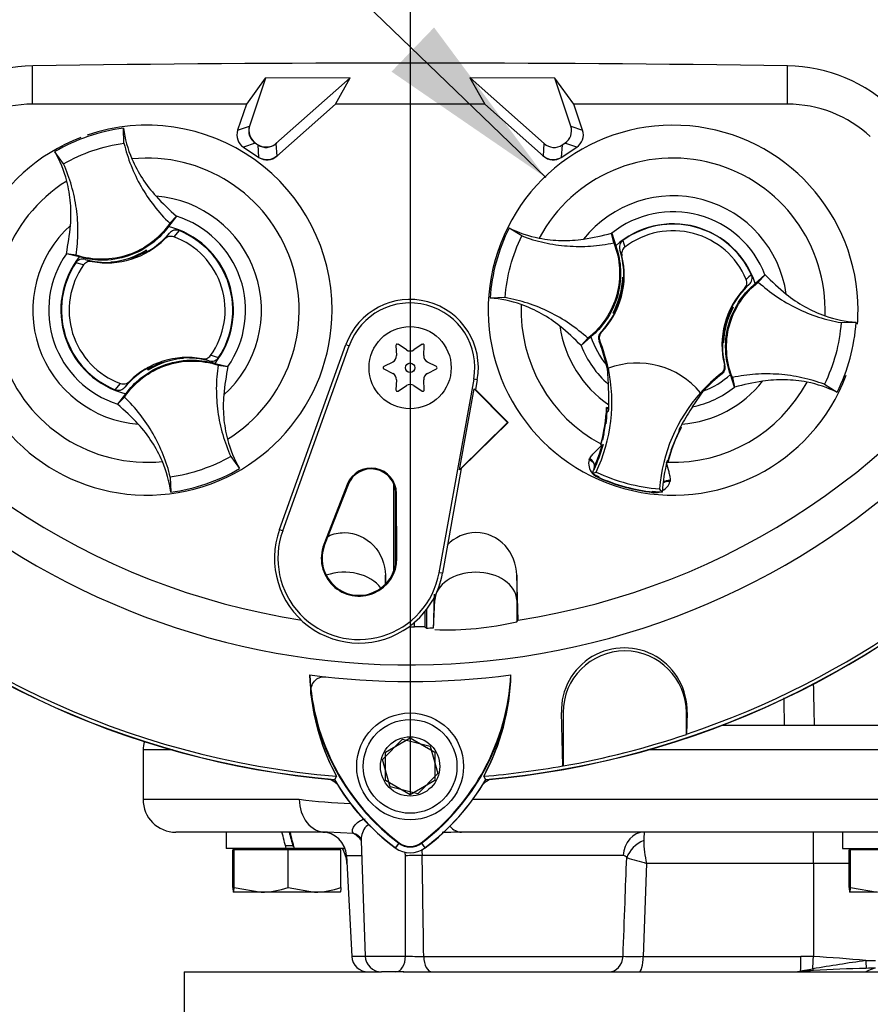
# Paper-space layout 'Sheet1' of a CAD drawing. Units: millimetres. Extents: x 0 to 594, y 0 to 420.
# Drawn here: x 356 to 377, y 171 to 195 of the extents above; entities that cross this region are included whole.
import ezdxf
from ezdxf.lldxf.tags import DXFTag

# ---------------------------------------------------------------- set-up
doc = ezdxf.new("R2010")
doc.units = ezdxf.units.MM
for name, color, linetype in [('Default', 7, 'Continuous'), ('DV3_Default', 7, 'Continuous'), ('GB-IB8-INFLG_F14', 7, 'Continuous'), ('II0-20SHORT-STD', 7, 'Continuous'), ('II2-01-STD', 7, 'Continuous'), ('II2-02B3B4_F14-S', 7, 'Continuous'), ('PART4', 7, 'Continuous'), ('TSH-1', 7, 'Continuous')]:
    doc.layers.add(name, color=color, linetype=linetype)
tags = doc.linetypes.add('CENTER2', pattern=[28.575, 19.05, -3.175, 3.175, -3.175]).pattern_tags.tags
tags[10:11] = [DXFTag(74, 4), DXFTag(75, 0), DXFTag(340, '0'), DXFTag(46, 0.0), DXFTag(50, 0.0), DXFTag(44, 0.0), DXFTag(45, 0.0)]
tags[8:9] = [DXFTag(74, 4), DXFTag(75, 0), DXFTag(340, '0'), DXFTag(46, 0.0), DXFTag(50, 0.0), DXFTag(44, 0.0), DXFTag(45, 0.0)]
tags[6:7] = [DXFTag(74, 4), DXFTag(75, 0), DXFTag(340, '0'), DXFTag(46, 0.0), DXFTag(50, 0.0), DXFTag(44, 0.0), DXFTag(45, 0.0)]
tags[4:5] = [DXFTag(74, 4), DXFTag(75, 0), DXFTag(340, '0'), DXFTag(46, 0.0), DXFTag(50, 0.0), DXFTag(44, 0.0), DXFTag(45, 0.0)]
tags = doc.linetypes.add('HIDDEN2', pattern=[4.7625, 3.175, -1.5875]).pattern_tags.tags
tags[6:7] = [DXFTag(74, 4), DXFTag(75, 0), DXFTag(340, '0'), DXFTag(46, 0.0), DXFTag(50, 0.0), DXFTag(44, 0.0), DXFTag(45, 0.0)]
tags[4:5] = [DXFTag(74, 4), DXFTag(75, 0), DXFTag(340, '0'), DXFTag(46, 0.0), DXFTag(50, 0.0), DXFTag(44, 0.0), DXFTag(45, 0.0)]

# ---------------------------------------------------------------- blocks, each defined once
blk = doc.blocks.new('SE4')
at = {"layer": 'DV3_Default', "color": 7, "linetype": 'CENTER2'}
blk.add_line((365.732, 196.105), (365.732, 176.239), dxfattribs=at)
at = {"layer": 'GB-IB8-INFLG_F14', "color": 7, "linetype": 'Continuous'}
for p, q in [((360.232, 171.905), (365.038, 171.905)), ((360.232, 171.905), (360.232, 168.905)), ((365.561, 171.905), (390.083, 171.905))]:
    blk.add_line(p, q, dxfattribs=at)
at = {"layer": 'II0-20SHORT-STD', "color": 7, "linetype": 'Continuous'}
for p, q in [((365.132, 177.252), (365.732, 177.598)), ((365.732, 177.598), (366.332, 177.252)), ((365.132, 176.559), (365.132, 177.252)), ((366.332, 177.252), (366.332, 176.559)), ((365.732, 176.212), (365.132, 176.559)), ((366.332, 176.559), (365.732, 176.212)), ((365.456, 175.037), (365.373, 174.926)), ((366.008, 175.037), (366.091, 174.926))]:
    blk.add_line(p, q, dxfattribs=at)
for centre, radius, start, end in [((365.732, 197.705), 21.199, 184.9824, 265.02), ((365.732, 197.705), 21.199, 274.9824, 355.02), ((370.943, 178.258), 1.53, 358.3104, 181.6896), ((368.72, 179.252), 5.434, 186.2054, 208.4314), ((368.727, 179.409), 5.46, 187.8333, 233.1964), ((362.708, 179.438), 5.501, 306.8699, 351.9315), ((362.714, 179.28), 5.474, 331.465, 353.5583), ((368.727, 179.409), 5.599, 210.2729, 233.1947), ((362.708, 179.438), 5.64, 306.8699, 329.6301), ((365.732, 175.405), 0.46, 233.1301, 306.8699)]:
    blk.add_arc(centre, radius, start, end, dxfattribs=at)
for centre, major_axis in [((362.212, 192.385), (0.379, 0.131)), ((362.225, 192.376), (-0.029, 0.4)), ((362.247, 192.073), (-0.029, 0.4)), ((369.217, 192.073), (0.029, 0.4))]:
    blk.add_ellipse(centre, major_axis=major_axis, ratio=0.997825, start_param=2.488145, end_param=3.79504, dxfattribs=at)
blk.add_open_spline([(363.318, 178.665), (363.313, 178.714), (363.314, 178.762), (363.333, 178.857), (363.351, 178.904), (363.407, 178.989), (363.446, 179.028), (363.523, 179.067), (363.552, 179.077), (363.613, 179.088), (363.645, 179.089), (363.677, 179.086)], degree=3, knots=[0, 0, 0, 0, 0.25, 0.25, 0.5, 0.5, 0.75, 0.75, 0.875, 0.875, 1, 1, 1, 1], dxfattribs=at)
at = {"layer": 'II2-01-STD', "color": 7, "linetype": 'Continuous'}
for centre, radius, start, end in [((365.732, 197.705), 21.2, 275.5137, 354.4863), ((363.657, 176.205), 0.4, 41.682, 76.9802), ((367.807, 176.205), 0.4, 103.0198, 137.8953)]:
    blk.add_arc(centre, radius, start, end, dxfattribs=at)
for points in [[(375.543, 178.915), (375.551, 178.578), (375.558, 178.242), (375.566, 177.905)], [(374.845, 177.905), (374.841, 178.129), (374.836, 178.353), (374.832, 178.577)]]:
    blk.add_open_spline(points, degree=3, dxfattribs=at)
at = {"layer": 'II2-02B3B4_F14-S', "color": 7, "linetype": 'Continuous'}
for p, q in [((373.318, 177.905), (395.632, 177.905)), ((359.95, 177.305), (359.232, 177.305)), ((359.232, 177.305), (359.232, 176.105)), ((396.232, 177.305), (371.514, 177.305)), ((359.232, 176.105), (363.036, 176.105)), ((367.263, 176.105), (388.969, 176.105)), ((363.671, 175.305), (360.032, 175.305)), ((361.252, 175.305), (361.252, 174.905)), ((363.721, 175.303), (363.671, 175.305)), ((364.351, 175.272), (363.721, 175.303)), ((388.483, 175.305), (366.981, 175.305)), ((375.545, 174.547), (375.545, 175.305)), ((376.252, 175.305), (376.252, 174.905)), ((362.719, 174.905), (361.252, 174.905)), ((361.449, 174.875), (361.415, 174.875)), ((361.415, 173.961), (361.415, 174.875)), ((362.766, 174.875), (361.449, 174.875)), ((361.449, 173.961), (361.449, 174.875)), ((361.572, 174.905), (361.542, 174.875)), ((362.698, 174.985), (362.882, 174.985)), ((362.912, 174.905), (362.712, 174.905)), ((364.049, 174.875), (362.766, 174.875)), ((362.766, 173.961), (362.766, 174.875)), ((362.912, 174.905), (362.919, 174.905)), ((364.151, 174.905), (362.919, 174.905)), ((363.922, 174.875), (363.892, 174.905)), ((364.049, 173.961), (364.049, 174.875)), ((364.541, 175.097), (364.639, 172.291)), ((376.252, 174.905), (377.719, 174.905)), ((376.449, 174.875), (376.415, 174.875)), ((376.415, 173.961), (376.415, 174.875)), ((377.766, 174.875), (376.449, 174.875)), ((376.449, 173.961), (376.449, 174.875)), ((376.572, 174.905), (376.542, 174.875)), ((364.184, 174.737), (364.553, 174.737)), ((364.184, 174.737), (364.313, 172.284)), ((370.921, 174.737), (366.025, 174.737)), ((371.488, 174.547), (371.407, 172.284)), ((375.545, 174.547), (371.488, 174.547)), ((376.415, 174.547), (375.545, 174.547)), ((375.545, 174.547), (375.545, 172.278)), ((361.449, 173.961), (362.108, 173.845)), ((362.766, 173.961), (363.407, 173.845)), ((376.449, 173.961), (377.108, 173.845)), ((362.108, 173.845), (361.432, 173.845)), ((363.407, 173.845), (362.108, 173.845)), ((364.032, 173.845), (363.407, 173.845)), ((377.108, 173.845), (376.432, 173.845)), ((364.639, 172.284), (364.313, 172.284)), ((364.639, 172.291), (365.622, 172.291)), ((366.064, 172.284), (370.914, 172.284)), ((371.407, 172.284), (375.239, 172.284)), ((376.824, 172.181), (377.055, 172.185)), ((365.381, 171.905), (365.038, 171.905)), ((365.579, 171.905), (365.381, 171.905)), ((375.235, 171.935), (375.533, 171.98))]:
    blk.add_line(p, q, dxfattribs=at)
for centre, radius, start, end in [((359.832, 177.305), 0.6, 159.9498, 180), ((360.032, 176.105), 0.8, 180, 270), ((364.765, 189.964), 13.966, 262.8855, 268.0344), ((363.585, 174.705), 0.6, 3, 90), ((364.048, 174.737), 0.616, 35.6264, 60.4832), ((367.406, 136.569), 38.738, 90.901, 91.317), ((367.406, 136.569), 38.738, 90.6287, 90.901), ((375.647, 174.992), 4.231, 175.7522, 178.5058), ((363.395, 174.505), 0.8, 3, 30), ((373.734, 175.113), 2.316, 180.2727, 194.1468), ((-190.082, 172.643), 555.704, 359.96374, 0.21515), ((-382.625, 161.791), 748.762, 0.803009, 0.990686), ((370.919, 174.643), 0.0941, 27.3918, 88.9189), ((377.419, 196.217), 22.467, 253.405, 254.6927), ((362.085, 175.9), 2.055, 270.6402, 289.364), ((363.385, 175.8), 1.955, 270.6663, 289.8586), ((364.712, 172.305), 0.4, 183, 270), ((365.038, 172.305), 0.4, 182, 270), ((365.95, 179.067), 6.784, 267.2293, 270.9619), ((371.16, 188.573), 16.29, 269.1339, 270.8661), ((375.225, 164.655), 7.629, 87.5909, 89.8906), ((374.26, 146.738), 25.572, 84.2453, 87.1185), ((384.155, 120.79), 51.912, 98.1188, 99.5603), ((377.087, 163.27), 8.725, 90.1931, 91.6963), ((374.826, 177.59), 5.685, 270.7926, 274.2491), ((376.628, 151.965), 20.003, 93.0868, 93.9588), ((377.237, 145.243), 26.749, 90.8746, 93.6133), ((377.413, 170.803), 1.251, 107.6851, 118.1709)]:
    blk.add_arc(centre, radius, start, end, dxfattribs=at)
for centre, major_axis, ratio, start_param, end_param in [((363.671, 176.105), (0, 0.8), 0.794398, 1.570796, 3.141593), ((366.981, 176.105), (0, 0.8), 0.607397, 2.530066, 3.141593), ((362.732, 174.732), (-1.48, 5.523), 0.005679, -1.540954, -1.468354), ((362.732, 175.478), (0.81, -3.023), 0.005679, 1.392389, 1.511947), ((362.732, 175.478), (1.48, -5.523), 0.005679, 1.465311, 1.537912), ((364.239, 174.894), (-0.227, -0.329), 0.878914, 3.148903, 3.498391), ((364.239, 174.894), (-0.227, -0.329), 0.878914, 3.120962, 3.148903), ((371.428, 174.705), (0, -0.6), 0.846496, 3.141593, 4.660029), ((371.524, 174.654), (-0.489, -0.348), 0.741871, 4.419615, 5.456747), ((365.827, 174.716), (0.4, 0.007), 0.050951, 1.05238, 2.120857), ((365.381, 172.305), (0, -0.4), 0.602591, 0, 1.53589), ((366.264, 172.305), (0, -0.4), 0.502578, 4.764749, 6.283185), ((370.564, 172.305), (0, -0.4), 0.875467, 0, 1.518436), ((371.303, 172.305), (0, -0.4), 0.258998, 0, 1.518436), ((375.232, 172.305), (0, -0.4), 0.019156, 0.38912, 1.518436), ((375.545, 172.298), (-0.016, -0.4), 0.002045, 0.650174, 1.518476), ((376.824, 172.191), (-0.005, 0.2), 0.001202, 1.623142, 3.142298), ((375.233, 172.12), (-0.014, 0.2), 0.148209, 2.747966, 3.142354), ((375.539, 172.139), (-0.011, 0.2), 0.122265, 2.485659, 3.15531)]:
    blk.add_ellipse(centre, major_axis=major_axis, ratio=ratio, start_param=start_param, end_param=end_param, dxfattribs=at)
for points, knots in [([(364.351, 175.272), (364.298, 175.322), (364.327, 175.405), (364.426, 175.52), (364.468, 175.558), (364.555, 175.606), (364.594, 175.621), (364.637, 175.629)], [0, 0, 0, 0, 0.25, 0.25, 0.375, 0.375, 0.4555354, 0.4555354, 0.4555354, 0.4555354]), ([(364.759, 175.47), (364.753, 175.471), (364.746, 175.472), (364.678, 175.472), (364.635, 175.423), (364.577, 175.321), (364.559, 175.263), (364.542, 175.168), (364.539, 175.131), (364.54, 175.095)], [0.4875491, 0.4875491, 0.4875491, 0.4875491, 0.5, 0.5, 0.625, 0.625, 0.75, 0.75, 0.8320737, 0.8320737, 0.8320737, 0.8320737]), ([(364.471, 175.217), (364.476, 175.215), (364.495, 175.205), (364.539, 175.135), (364.537, 175.114), (364.537, 175.102)], [0, 0, 0, 0, 0.123982, 0.621664, 1, 1, 1, 1]), ([(370.914, 172.284), (370.93, 172.722), (370.946, 173.159), (370.963, 173.597), (370.976, 173.96), (370.989, 174.323), (371.003, 174.686)], [0, 0, 0, 0, 0.546564, 0.546564, 0.546564, 1, 1, 1, 1]), ([(361.415, 173.961), (361.418, 173.926), (361.421, 173.896), (361.427, 173.856), (361.43, 173.845), (361.432, 173.845)], [0, 0, 0, 0, 0.5, 0.5, 1, 1, 1, 1]), ([(361.432, 173.845), (361.435, 173.845), (361.438, 173.856), (361.444, 173.897), (361.447, 173.926), (361.449, 173.961)], [0, 0, 0, 0, 0.5, 0.5, 1, 1, 1, 1]), ([(364.049, 173.961), (364.046, 173.926), (364.043, 173.897), (364.038, 173.856), (364.035, 173.845), (364.032, 173.845)], [0, 0, 0, 0, 0.5, 0.5, 1, 1, 1, 1]), ([(376.415, 173.961), (376.418, 173.926), (376.421, 173.897), (376.427, 173.856), (376.43, 173.845), (376.432, 173.845)], [0, 0, 0, 0, 0.5, 0.5, 1, 1, 1, 1]), ([(376.432, 173.845), (376.435, 173.845), (376.438, 173.856), (376.444, 173.896), (376.447, 173.926), (376.449, 173.961)], [0, 0, 0, 0, 0.5, 0.5, 1, 1, 1, 1])]:
    blk.add_open_spline(points, degree=3, knots=knots, dxfattribs=at)
for points in [[(366.01, 174.882), (366.019, 174.835), (366.024, 174.786), (366.025, 174.737)], [(365.618, 174.73), (365.618, 174.761), (365.613, 174.793), (365.603, 174.822)]]:
    blk.add_open_spline(points, degree=3, dxfattribs=at)
at = {"layer": 'PART4', "color": 7, "linetype": 'Continuous'}
for p, q in [((356.546, 193.017), (356.546, 193.95)), ((374.918, 193.017), (374.918, 193.95)), ((362.207, 193.652), (361.747, 193.017)), ((362.211, 193.647), (361.822, 192.481)), ((364.276, 193.658), (362.207, 193.652)), ((362.211, 193.647), (362.207, 193.652)), ((364.27, 193.655), (362.211, 193.647)), ((362.467, 192.056), (364.27, 193.655)), ((363.915, 193.017), (364.276, 193.658)), ((364.27, 193.655), (364.276, 193.658)), ((369.257, 193.652), (367.188, 193.658)), ((367.194, 193.655), (367.188, 193.658)), ((367.188, 193.658), (367.549, 193.017)), ((367.194, 193.655), (368.997, 192.056)), ((369.253, 193.647), (367.194, 193.655)), ((369.253, 193.647), (369.257, 193.652)), ((369.642, 192.481), (369.253, 193.647)), ((369.717, 193.017), (369.257, 193.652)), ((361.747, 193.017), (356.546, 193.017)), ((361.747, 193.017), (361.535, 192.382)), ((362.489, 191.752), (363.915, 193.017)), ((367.549, 193.017), (363.915, 193.017)), ((367.549, 193.017), (368.975, 191.752)), ((374.918, 193.017), (369.717, 193.017)), ((369.929, 192.382), (369.717, 193.017)), ((358.769, 192.066), (358.756, 192.431)), ((361.535, 192.382), (361.822, 192.481)), ((369.642, 192.481), (369.929, 192.382)), ((361.965, 192.068), (361.678, 191.968)), ((361.678, 191.968), (362.052, 191.721)), ((361.965, 192.068), (362.031, 192.024)), ((362.052, 191.721), (362.031, 192.024)), ((362.467, 192.056), (362.489, 191.752)), ((368.975, 191.752), (368.997, 192.056)), ((369.433, 192.024), (369.412, 191.721)), ((369.412, 191.721), (369.786, 191.968)), ((369.433, 192.024), (369.499, 192.068)), ((369.786, 191.968), (369.499, 192.068)), ((357.297, 191.565), (357.084, 191.861)), ((360.048, 190.291), (359.851, 190.04)), ((359.883, 190.118), (360.05, 190.294)), ((360.05, 190.294), (360.048, 190.291)), ((368.451, 189.81), (368.141, 190.004)), ((359.763, 189.739), (359.875, 189.879)), ((360.108, 189.941), (359.979, 189.789)), ((370.688, 189.644), (370.637, 189.88)), ((370.637, 189.88), (370.638, 189.878)), ((370.638, 189.878), (370.735, 189.573)), ((370.906, 189.701), (370.959, 189.539)), ((357.368, 189.378), (357.366, 189.378)), ((357.605, 189.342), (357.366, 189.378)), ((357.678, 189.3), (357.368, 189.378)), ((358.552, 189.184), (359.006, 189.296)), ((359.267, 189.437), (359.26, 189.421)), ((359.292, 189.424), (359.285, 189.448)), ((359.292, 189.424), (359.312, 189.416)), ((359.306, 189.461), (359.309, 189.469)), ((359.32, 189.42), (359.306, 189.461)), ((359.309, 189.469), (359.324, 189.422)), ((370.886, 189.326), (370.834, 189.47)), ((357.787, 189.108), (357.595, 189.159)), ((357.822, 189.241), (357.994, 189.189)), ((358.464, 189.173), (358.457, 189.178)), ((358.459, 189.171), (358.457, 189.178)), ((358.464, 189.173), (358.509, 189.179)), ((358.552, 189.184), (358.548, 189.178)), ((370.906, 188.804), (370.931, 188.797)), ((370.911, 188.797), (370.931, 188.792)), ((374.13, 188.652), (374.368, 188.865)), ((374.206, 188.689), (374.37, 188.867)), ((374.368, 188.865), (374.37, 188.867)), ((370.91, 188.75), (370.919, 188.738)), ((370.915, 188.729), (370.929, 188.739)), ((373.986, 188.632), (373.869, 188.533)), ((368.043, 188.31), (367.679, 188.299)), ((373.549, 188.025), (373.541, 188.045)), ((373.56, 188.084), (373.594, 188.075)), ((373.586, 188.071), (373.594, 188.075)), ((370.678, 187.939), (370.67, 187.936)), ((370.704, 187.927), (370.67, 187.936)), ((370.715, 187.985), (370.712, 187.986)), ((370.715, 187.985), (370.724, 187.966)), ((373.552, 188.025), (373.549, 188.025)), ((376.221, 187.701), (376.586, 187.711)), ((370.134, 187.359), (369.896, 187.145)), ((370.372, 187.468), (370.391, 187.473)), ((362.551, 182.665), (364.169, 187.167)), ((362.632, 182.636), (364.249, 187.138)), ((364.169, 187.167), (364.249, 187.138)), ((365.387, 187.144), (365.402, 186.901)), ((365.641, 187.039), (365.438, 187.174)), ((366.026, 187.174), (365.823, 187.039)), ((366.063, 186.901), (366.077, 187.144)), ((370.058, 187.321), (369.894, 187.143)), ((369.896, 187.145), (369.894, 187.143)), ((370.35, 187.26), (370.33, 187.254)), ((373.353, 187.213), (373.333, 187.219)), ((373.358, 187.206), (373.333, 187.213)), ((373.349, 187.282), (373.335, 187.272)), ((373.354, 187.261), (373.346, 187.273)), ((360.112, 186.826), (359.658, 186.714)), ((360.112, 186.826), (360.116, 186.832)), ((360.2, 186.837), (360.2, 186.839)), ((360.2, 186.837), (360.207, 186.832)), ((360.205, 186.839), (360.207, 186.832)), ((360.842, 186.77), (360.67, 186.822)), ((360.986, 186.711), (361.296, 186.633)), ((361.059, 186.668), (361.298, 186.632)), ((361.296, 186.633), (361.298, 186.632)), ((365.311, 186.744), (365.093, 186.635)), ((366.371, 186.635), (366.153, 186.744)), ((370.508, 186.673), (370.518, 186.606)), ((373.38, 186.679), (373.394, 186.665)), ((359.356, 186.542), (359.34, 186.588)), ((359.372, 186.586), (359.352, 186.595)), ((359.359, 186.55), (359.356, 186.542)), ((359.398, 186.573), (359.359, 186.55)), ((359.379, 186.562), (359.372, 186.586)), ((359.398, 186.573), (359.404, 186.59)), ((365.093, 186.576), (365.311, 186.467)), ((366.153, 186.467), (366.371, 186.576)), ((370.526, 186.598), (370.555, 186.201)), ((370.553, 186.591), (370.557, 186.592)), ((373.324, 186.459), (373.309, 186.474)), ((373.626, 186.133), (373.529, 186.437)), ((358.556, 186.07), (358.685, 186.221)), ((358.901, 186.272), (358.789, 186.131)), ((365.402, 186.31), (365.387, 186.066)), ((365.438, 186.037), (365.641, 186.171)), ((365.823, 186.171), (366.026, 186.037)), ((366.077, 186.066), (366.063, 186.31)), ((367.283, 186.326), (366.435, 181.618)), ((367.367, 186.311), (367.283, 186.326)), ((367.367, 186.311), (367.325, 186.076)), ((373.576, 186.367), (373.627, 186.13)), ((373.627, 186.13), (373.626, 186.133)), ((375.814, 186.201), (376.123, 186.007)), ((358.781, 185.892), (358.614, 185.717)), ((358.616, 185.719), (358.814, 185.97)), ((366.936, 184.123), (367.291, 186.095)), ((367.291, 186.095), (367.325, 186.076)), ((367.291, 186.095), (368.101, 185.276)), ((367.325, 186.076), (368.116, 185.276)), ((372.605, 185.657), (372.87, 186.039)), ((372.798, 185.996), (372.8, 185.994)), ((358.614, 185.717), (358.616, 185.719)), ((370.567, 185.632), (370.514, 185.641)), ((370.535, 185.615), (370.514, 185.641)), ((370.528, 185.534), (370.514, 185.536)), ((370.535, 185.615), (370.521, 185.604)), ((370.528, 185.534), (370.563, 185.546)), ((370.54, 185.614), (370.535, 185.615)), ((370.566, 185.61), (370.54, 185.614)), ((370.566, 185.607), (370.54, 185.614)), ((368.101, 185.276), (366.936, 184.123)), ((368.116, 185.276), (366.978, 184.15)), ((368.101, 185.276), (368.116, 185.276)), ((370.487, 185.277), (370.446, 185.029)), ((372.288, 185.075), (372.274, 185.091)), ((372.301, 185.136), (372.297, 185.137)), ((372.301, 185.136), (372.333, 185.147)), ((372.308, 185.119), (372.301, 185.136)), ((372.333, 185.147), (372.307, 185.157)), ((370.373, 184.749), (370.368, 184.733)), ((370.375, 184.737), (370.368, 184.733)), ((370.368, 184.733), (370.406, 184.727)), ((370.375, 184.737), (370.376, 184.737)), ((370.408, 184.726), (370.406, 184.727)), ((370.408, 184.726), (370.427, 184.723)), ((372.088, 184.602), (372.171, 184.82)), ((361.367, 184.446), (361.58, 184.149)), ((370.087, 184.368), (370.099, 184.395)), ((371.984, 184.313), (371.988, 184.312)), ((371.984, 184.296), (371.999, 184.29)), ((371.988, 184.312), (371.995, 184.298)), ((372.006, 184.344), (371.991, 184.343)), ((371.995, 184.297), (371.995, 184.297)), ((371.995, 184.297), (371.999, 184.29)), ((371.999, 184.29), (372.003, 184.307)), ((366.978, 184.15), (366.52, 181.603)), ((366.978, 184.15), (366.936, 184.123)), ((370.165, 184.032), (370.262, 184.066)), ((359.895, 183.944), (359.908, 183.579)), ((364.203, 183.767), (363.633, 182.303)), ((364.223, 183.759), (363.652, 182.295)), ((364.203, 183.767), (364.223, 183.759)), ((365.332, 181.648), (365.332, 183.781)), ((370.316, 183.931), (370.32, 183.94)), ((370.32, 183.94), (370.327, 183.956)), ((372.06, 183.862), (372.057, 183.833)), ((365.373, 181.787), (365.373, 183.647)), ((365.403, 183.545), (365.382, 183.545)), ((365.391, 181.974), (365.382, 183.545)), ((365.412, 181.974), (365.403, 183.545)), ((371.638, 183.572), (371.64, 183.582)), ((371.64, 183.582), (371.642, 183.599)), ((371.868, 183.58), (371.8, 183.658)), ((362.551, 182.665), (362.632, 182.636)), ((363.633, 182.303), (363.652, 182.295)), ((365.412, 181.974), (365.391, 181.974)), ((366.52, 181.603), (366.435, 181.618)), ((365.131, 181.336), (365.131, 181.556)), ((368.364, 180.466), (368.331, 181.556)), ((368.331, 181.556), (368.331, 180.947)), ((366.299, 180.27), (366.333, 180.947)), ((366.333, 181.043), (366.333, 180.947)), ((368.331, 180.947), (368.356, 180.455)), ((368.331, 180.947), (368.331, 180.424)), ((366.092, 180.67), (366.092, 180.3)), ((366.132, 180.721), (366.132, 180.271)), ((365.842, 180.303), (365.842, 180.411)), ((368.331, 180.424), (368.356, 180.455)), ((368.356, 180.455), (368.364, 180.466)), ((366.295, 180.275), (366.299, 180.27)), ((369.452, 176.919), (369.414, 178.213)), ((369.414, 178.213), (369.415, 178.213)), ((369.455, 178.213), (369.455, 176.916)), ((372.455, 177.684), (372.455, 178.213)), ((372.473, 178.213), (372.459, 177.689)), ((372.473, 178.213), (372.472, 178.213)), ((365.061, 177.077), (365.545, 177.572)), ((365.545, 177.572), (366.217, 177.4)), ((372.459, 177.689), (372.455, 177.684)), ((366.217, 177.4), (366.403, 176.733)), ((365.248, 176.41), (365.061, 177.077)), ((369.455, 176.916), (369.452, 176.919)), ((363.942, 176.665), (363.889, 176.582)), ((366.403, 176.733), (365.919, 176.238)), ((367.576, 176.582), (367.523, 176.665)), ((365.919, 176.238), (365.248, 176.41)), ((365.464, 175.048), (365.37, 174.922)), ((366, 175.048), (366.094, 174.922))]:
    blk.add_line(p, q, dxfattribs=at)
at = {"layer": 'PART4', "color": 7, "linetype": 'HIDDEN2'}
blk.add_circle((369.016, 191.247), 0.0123, dxfattribs=at)
at = {"layer": 'PART4', "color": 7, "linetype": 'Continuous'}
for centre, radius in [((365.732, 186.605), 1), ((365.732, 186.605), 0.115), ((365.732, 176.905), 1.3), ((365.732, 176.905), 1.14), ((365.732, 176.905), 0.722)]:
    blk.add_circle(centre, radius, dxfattribs=at)
for centre, radius, start, end in [((365.732, 197.705), 18.331, 191.752, 168.248), ((365.732, 197.705), 21.203, 184.9893, 265.0132), ((365.732, 197.705), 21.116, 184.8664, 265.1363), ((365.732, 197.705), 21.203, 274.9893, 355.0132), ((365.732, 197.705), 21.116, 288.575, 355.1363), ((356.606, 190.165), 3.785, 90.8973, 134.6433), ((365.732, -456.936), 650.952, 89.191474, 90.808526), ((374.859, 190.167), 3.784, 45.3488, 89.1106), ((356.546, 190.057), 2.96, 90, 132.8744), ((374.918, 190.057), 2.96, 47.1256, 90), ((359.332, 188.006), 4.463, 97.4118, 120.239), ((359.332, 188.005), 4.5, 0, 108.953), ((361.588, 192.809), 2.857, 187.6041, 203.1261), ((372.132, 188.005), 4.5, 0, 339.3997), ((359.332, 188.005), 4.5, 110.9915, 0), ((354.607, 190.429), 2.862, 14.537, 30.0343), ((359.332, 188.005), 3.7, 301.8912, 95.7596), ((372.132, 188.005), 3.7, 357.8789, 151.7473), ((359.332, 188.005), 3.7, 121.8912, 275.7596), ((359.332, 188.005), 2.782, 312.1218, 85.529), ((364.175, 195.055), 6.3, 222.7499, 229.0963), ((372.132, 188.005), 2.782, 8.1095, 141.5167), ((359.332, 188.005), 2.396, 325.049, 72.6018), ((372.132, 188.005), 2.396, 21.0367, 128.5895), ((359.332, 188.005), 2.782, 132.1218, 265.529), ((351.197, 190.628), 6.294, 348.5514, 354.904), ((359.332, 188.005), 2.1, 321.9453, 75.7055), ((372.132, 188.005), 4.463, 153.3995, 176.2267), ((369.412, 192.563), 2.857, 243.5918, 259.1138), ((372.132, 188.005), 2.1, 17.933, 131.6932), ((372.132, 188.005), 2.092, 24.3694, 125.8712), ((358.352, 191.156), 2, 259.6814, 314.8664), ((358.352, 191.156), 1.988, 299.2787, 320.0157), ((359.332, 188.005), 1.898, 324.4875, 70.0603), ((359.332, 188.005), 2.085, 326.4007, 68.1472), ((368.997, 195.963), 6.3, 278.7376, 285.084), ((372.132, 188.005), 1.931, 22.8368, 127.4038), ((359.332, 188.005), 2.396, 145.049, 252.6018), ((359.332, 188.005), 2.1, 141.9453, 255.7055), ((358.267, 191.129), 1.96, 275.5491, 302.1017), ((358.267, 191.129), 1.976, 291.9569, 300.1829), ((358.352, 191.156), 1.971, 289.6595, 298.4891), ((358.267, 191.129), 1.965, 300.5722, 301.9088), ((358.352, 191.156), 1.988, 298.8828, 299.2787), ((368.943, 188.853), 2, 316.3821, 13.6805), ((368.943, 188.853), 1.99, 358.4093, 18.0692), ((359.332, 188.005), 2.085, 146.4007, 248.1472), ((359.332, 188.005), 1.898, 144.4875, 250.0603), ((358.352, 191.156), 1.988, 254.5322, 273.0819), ((358.352, 191.156), 1.988, 273.0819, 275.6651), ((368.947, 188.87), 1.96, 331.5368, 358.0894), ((371.561, 188.761), 0.651, 176.8274, 181.0241), ((368.943, 188.853), 1.99, 356.7188, 358.4093), ((375.236, 187.417), 1.882, 129.5303, 134.6935), ((378.856, 193.281), 6.294, 224.5391, 230.8917), ((365.732, 197.705), 17.439, 210.9436, 261.3188), ((365.732, 197.705), 17.439, 278.6812, 329.0564), ((368.945, 188.861), 1.975, 337.4503, 356.1531), ((375.321, 187.158), 2, 136.5601, 193.8585), ((375.321, 187.158), 1.99, 132.1713, 152.2631), ((367.48, 185.444), 2.862, 70.5247, 86.022), ((365.732, 186.605), 1.661, 349.796, 160.2356), ((365.732, 186.605), 1.576, 349.796, 160.2356), ((372.132, 188.005), 3.7, 177.8789, 241.6203), ((368.947, 188.87), 1.976, 333.4554, 337.1958), ((368.943, 188.853), 1.973, 333.9152, 336.1847), ((375.317, 187.141), 1.96, 151.5368, 178.0894), ((375.321, 187.158), 1.99, 152.2631, 153.5218), ((371.993, 182.528), 5.768, 73.9613, 74.2535), ((371.294, 189.345), 2.623, 329.8951, 330.9409), ((368.943, 188.853), 1.99, 315.9053, 332.2631), ((372.971, 186.665), 2.623, 149.8951, 150.9409), ((372.271, 193.483), 5.768, 253.9613, 254.3862), ((368.943, 188.853), 1.99, 332.2631, 333.5218), ((375.319, 187.149), 1.975, 157.4503, 176.1531), ((375.317, 187.141), 1.976, 153.4554, 157.1958), ((375.321, 187.158), 1.973, 153.9152, 156.1847), ((376.784, 190.566), 2.862, 250.5247, 266.022), ((372.132, 188.005), 4.5, 355.6163, 0), ((372.132, 188.005), 2.782, 188.1095, 235.8058), ((365.408, 182.729), 6.294, 44.5391, 50.8917), ((372.132, 188.005), 4.463, 333.3995, 356.2267), ((372.132, 188.005), 2.1, 197.933, 219.3579), ((365.42, 187.146), 0.0329, 56.5675, 183.4325), ((366.044, 187.146), 0.0329, 356.5675, 123.4325), ((372.132, 188.005), 2.396, 201.0367, 228.8463), ((366.642, 185.768), 3.976, 19.9034, 21.953), ((366.642, 185.768), 3.997, 11.8773, 21.9247), ((366.63, 185.797), 3.976, 12.7285, 19.5962), ((372.132, 188.005), 1.962, 206.4652, 206.7725), ((367.327, 185.993), 3.255, 10.704, 20.2801), ((375.321, 187.158), 1.99, 178.4093, 194.3353), ((375.321, 187.158), 1.99, 176.7188, 178.4093), ((372.704, 187.249), 0.651, 356.8274, 1.0241), ((360.312, 184.854), 2, 79.6814, 134.8664), ((360.487, 185.068), 1.875, 71.9255, 78.0078), ((365.237, 186.891), 0.164, 296.5675, 3.4325), ((365.732, 187.176), 0.164, 236.5675, 303.4325), ((366.227, 186.891), 0.164, 176.5675, 243.4325), ((360.397, 184.882), 1.96, 95.5491, 122.1017), ((360.312, 184.854), 1.971, 109.6595, 118.4891), ((360.397, 184.882), 1.976, 111.9569, 120.1829), ((360.312, 184.854), 1.988, 93.0819, 95.6651), ((360.397, 184.882), 1.965, 95.7419, 97.0786), ((360.312, 184.854), 1.988, 74.5322, 93.0819), ((367.467, 185.383), 6.294, 168.5514, 174.904), ((365.107, 186.605), 0.0329, 116.5675, 243.4325), ((366.357, 186.605), 0.0329, 296.5675, 63.4325), ((371.259, 184.719), 2, 39.6823, 110.5583), ((360.312, 184.854), 1.988, 119.2787, 140.0157), ((360.312, 184.854), 1.988, 118.8828, 119.2787), ((365.237, 186.32), 0.164, 356.5675, 63.4325), ((366.227, 186.32), 0.164, 116.5675, 183.4325), ((366.642, 185.768), 4, 334.8235, 11.8849), ((372.132, 188.005), 2.136, 220.9153, 221.2225), ((375.787, 183.338), 3.997, 128.3159, 138.3633), ((375.787, 183.338), 3.976, 128.2876, 137.2049), ((372.132, 188.005), 2.1, 290.5755, 311.6932), ((365.732, 186.034), 0.164, 56.5675, 123.4325), ((364.302, 185.788), 6.268, 359.2279, 3.777), ((372.132, 188.005), 3.7, 268.0059, 331.7473), ((372.132, 188.005), 2.782, 274.4348, 321.5167), ((372.132, 188.005), 2.396, 281.3943, 308.5895), ((375.267, 180.047), 6.3, 98.7376, 105.084), ((374.852, 183.448), 2.857, 63.5918, 79.1138), ((365.42, 186.064), 0.0329, 176.5675, 303.4325), ((366.044, 186.064), 0.0329, 236.5675, 3.4325), ((375.787, 183.338), 4, 138.3557, 175.4171), ((354.489, 180.955), 6.3, 42.7499, 49.0963), ((366.642, 185.768), 3.927, 358.0203, 359.0661), ((377.869, 182.17), 6.314, 146.4804, 150.9959), ((366.63, 185.797), 3.887, 344.356, 357.694), ((366.642, 185.768), 3.893, 352.2288, 356.5555), ((373.585, 185.218), 3.088, 172.8146, 176.5817), ((366.642, 185.768), 3.927, 356.7539, 358.0203), ((366.63, 185.797), 3.892, 344.1861, 353.1273), ((366.619, 185.796), 3.903, 344.2598, 353.1743), ((366.63, 185.797), 3.892, 353.1273, 354.1726), ((375.787, 183.338), 3.927, 151.1745, 152.4047), ((374.133, 184.172), 3.786, 166.9036, 169.6261), ((366.642, 185.768), 3.893, 346.2954, 348.5808), ((375.762, 183.319), 3.887, 151.9322, 165.2701), ((375.762, 183.319), 3.892, 155.4536, 156.4989), ((375.787, 183.338), 3.927, 152.4047, 153.4867), ((364.057, 185.582), 2.862, 194.537, 210.0343), ((366.642, 185.768), 3.927, 335.2812, 344.5643), ((366.63, 185.797), 3.927, 336.2917, 344.1662), ((366.642, 185.768), 3.927, 344.5643, 345.0604), ((375.762, 183.319), 3.892, 156.4989, 165.4401), ((375.772, 183.311), 3.903, 156.4519, 165.3663), ((382.821, 180.882), 11.36, 160.8852, 161.6769), ((357.076, 183.201), 2.857, 7.6041, 23.1261), ((370.453, 184.281), 0.376, 166.7424, 219.7552), ((370.409, 184.138), 0.2, 156.2917, 161.5908), ((375.787, 183.338), 3.927, 165.1802, 176.4742), ((359.332, 188.005), 4.463, 277.4118, 300.239), ((364.782, 183.542), 0.621, 0.3331, 158.7192), ((364.782, 183.542), 0.6, 0.3331, 158.7192), ((366.642, 185.768), 3.927, 333.7664, 335.2812), ((372.132, 188.005), 4.433, 243.6544, 245.979), ((370.453, 184.281), 0.376, 224.9754, 248.6165), ((370.41, 184.125), 0.206, 158.173, 182.0984), ((370.409, 184.138), 0.2, 161.5908, 183.5225), ((370.41, 184.125), 0.206, 221.524, 244.1627), ((372.132, 188.005), 4.36, 244.6073, 265.6333), ((372.132, 188.005), 4.46, 245.979, 263.6472), ((372.132, 188.005), 4.451, 245.979, 263.6472), ((371.697, 183.944), 0.376, 298.5803, 342.8842), ((371.697, 183.944), 0.376, 261.0093, 284.9956), ((371.656, 183.787), 0.206, 265.4635, 288.3668), ((372.132, 188.005), 4.433, 263.6472, 266.5862), ((364.491, 181.968), 2.061, 160.2356, 306.0914), ((364.491, 181.968), 1.976, 160.2356, 349.796), ((364.491, 181.968), 0.921, 158.7192, 0.3331), ((364.491, 181.968), 0.9, 158.7192, 0.3331), ((364.491, 181.968), 2.061, 310.9441, 349.796), ((364.491, 181.968), 2.061, 306.0914, 310.9441), ((366.643, 187.618), 7.39, 267.595, 283.2102), ((365.732, 197.705), 17.402, 269.9116, 270.3611), ((365.933, 177.457), 2.847, 86.8087, 91.838), ((365.732, 197.705), 17.439, 271.3143, 271.8489), ((370.943, 178.258), 1.53, 358.3104, 181.6896), ((370.955, 178.213), 1.5, 0, 180), ((365.732, 197.705), 18.733, 262.5022, 277.5283), ((368.719, 179.252), 5.433, 181.2557, 208.4334), ((368.727, 179.409), 5.446, 182.908, 233.1965), ((362.708, 179.438), 5.487, 306.8699, 356.8248), ((362.716, 179.279), 5.472, 331.4617, 358.4778), ((365.732, 197.705), 21.12, 280.1531, 288.5618), ((365.732, 197.705), 21.116, 274.8664, 280.1452), ((368.727, 179.409), 5.603, 210.2988, 233.1947), ((362.708, 179.438), 5.644, 306.8699, 329.6045), ((365.732, 175.405), 0.603, 233.1301, 306.8699), ((365.732, 175.405), 0.446, 233.1301, 306.8699)]:
    blk.add_arc(centre, radius, start, end, dxfattribs=at)
for centre, major_axis, ratio, start_param, end_param in [((361.877, 192.269), (0.341, 0.118), 0.997825, 2.488145, 3.79504), ((362.165, 192.368), (0.341, 0.118), 0.997825, 2.488145, 3.79504), ((369.299, 192.368), (-0.341, 0.118), 0.997825, 2.488145, 3.79504), ((369.587, 192.269), (-0.341, 0.118), 0.997825, 2.488145, 3.79504), ((362.229, 192.326), (-0.026, 0.36), 0.997825, 2.488145, 3.79504), ((369.235, 192.326), (0.026, 0.36), 0.997825, 2.488145, 3.79504), ((362.25, 192.023), (-0.026, 0.36), 0.997825, 2.488145, 3.79504), ((369.214, 192.023), (0.026, 0.36), 0.997825, 2.488145, 3.79504), ((359.413, 186.401), (-0.129, 0.379), 0.008726, 0.932324, 1.162575), ((370.029, 184.265), (0.188, -0.068), 0.585282, 0.043055, 1.473306), ((370.045, 184.298), (-0.173, 0.1), 0.553734, 3.339088, 4.718707), ((372.055, 183.715), (-0.197, 0.037), 0.585282, 4.809879, 5.825461), ((372.058, 183.752), (0.2, -0.001), 0.553734, 1.564478, 2.578813), ((364.132, 180.922), (-1, 0), 0.707107, 3.611782, 5.169665), ((367.332, 180.922), (-1, 0), 0.707107, 3.176499, 6.248279), ((395.056, 197.68), (-39.117, 0.033), 0.661605, 0.737587, 0.739125)]:
    blk.add_ellipse(centre, major_axis=major_axis, ratio=ratio, start_param=start_param, end_param=end_param, dxfattribs=at)
for points, knots in [([(357.297, 191.565), (357.524, 191.694), (357.762, 191.802), (358.256, 191.97), (358.51, 192.03), (358.769, 192.066)], [0, 0, 0, 0, 0.5, 0.5, 1, 1, 1, 1]), ([(358.769, 192.066), (358.813, 191.882), (358.87, 191.701), (359.01, 191.348), (359.092, 191.177), (359.28, 190.848), (359.386, 190.69), (359.619, 190.391), (359.746, 190.25), (359.883, 190.118)], [0, 0, 0, 0, 0.25, 0.25, 0.5, 0.5, 0.75, 0.75, 1, 1, 1, 1]), ([(358.961, 191.687), (359.032, 191.52), (359.118, 191.359), (359.315, 191.054), (359.426, 190.911), (359.549, 190.779)], [0, 0, 0, 0, 0.5014, 0.5014, 1, 1, 1, 1]), ([(357.605, 189.342), (357.633, 189.529), (357.647, 189.719), (357.649, 190.098), (357.636, 190.288), (357.584, 190.663), (357.545, 190.849), (357.44, 191.213), (357.375, 191.392), (357.297, 191.565)], [0, 0, 0, 0, 0.25, 0.25, 0.5, 0.5, 0.75, 0.75, 1, 1, 1, 1]), ([(357.466, 190.069), (357.482, 190.248), (357.483, 190.43), (357.453, 190.791), (357.423, 190.971), (357.377, 191.147)], [0, 0, 0, 0, 0.4986, 0.4986, 1, 1, 1, 1]), ([(359.883, 190.118), (359.762, 189.94), (359.612, 189.782), (359.27, 189.521), (359.078, 189.419), (358.67, 189.28), (358.455, 189.244), (358.025, 189.241), (357.81, 189.275), (357.605, 189.342)], [0, 0, 0, 0, 0.25, 0.25, 0.5, 0.5, 0.75, 0.75, 1, 1, 1, 1]), ([(359.851, 190.04), (359.748, 189.899), (359.627, 189.772), (359.31, 189.516), (359.102, 189.402), (358.661, 189.251), (358.427, 189.215), (358.019, 189.224), (357.846, 189.251), (357.678, 189.3)], [0, 0, 0, 0, 0.214105, 0.214105, 0.5, 0.5, 0.785895, 0.785895, 1, 1, 1, 1]), ([(359.979, 189.789), (359.942, 189.803), (359.902, 189.804), (359.826, 189.786), (359.791, 189.767), (359.763, 189.739)], [0, 0, 0, 0, 0.5, 0.5, 1, 1, 1, 1]), ([(360.108, 189.941), (360.068, 189.957), (360.024, 189.959), (359.94, 189.936), (359.903, 189.912), (359.875, 189.879)], [0, 0, 0, 0, 0.5, 0.5, 1, 1, 1, 1]), ([(368.043, 188.31), (368.063, 188.57), (368.107, 188.828), (368.244, 189.331), (368.336, 189.576), (368.451, 189.81)], [0, 0, 0, 0, 0.5, 0.5, 1, 1, 1, 1]), ([(368.451, 189.81), (368.628, 189.743), (368.81, 189.689), (369.181, 189.608), (369.369, 189.581), (369.747, 189.553), (369.937, 189.552), (370.315, 189.578), (370.503, 189.604), (370.688, 189.644)], [0, 0, 0, 0, 0.25, 0.25, 0.5, 0.5, 0.75, 0.75, 1, 1, 1, 1]), ([(368.872, 189.757), (369.051, 189.723), (369.233, 189.704), (369.595, 189.697), (369.776, 189.709), (369.954, 189.736)], [0, 0, 0, 0, 0.5014, 0.5014, 1, 1, 1, 1]), ([(370.688, 189.644), (370.768, 189.444), (370.816, 189.231), (370.841, 188.802), (370.818, 188.585), (370.705, 188.17), (370.615, 187.971), (370.376, 187.613), (370.228, 187.453), (370.058, 187.321)], [0, 0, 0, 0, 0.25, 0.25, 0.5, 0.5, 0.75, 0.75, 1, 1, 1, 1]), ([(370.735, 189.573), (370.795, 189.409), (370.832, 189.238), (370.867, 188.832), (370.846, 188.596), (370.724, 188.146), (370.623, 187.932), (370.388, 187.599), (370.268, 187.47), (370.134, 187.359)], [0, 0, 0, 0, 0.214105, 0.214105, 0.5, 0.5, 0.785895, 0.785895, 1, 1, 1, 1]), ([(370.906, 189.701), (370.871, 189.675), (370.845, 189.639), (370.82, 189.556), (370.821, 189.511), (370.834, 189.47)], [0, 0, 0, 0, 0.5, 0.5, 1, 1, 1, 1]), ([(370.959, 189.539), (370.927, 189.515), (370.903, 189.481), (370.878, 189.406), (370.876, 189.365), (370.886, 189.326)], [0, 0, 0, 0, 0.5, 0.5, 1, 1, 1, 1]), ([(357.822, 189.241), (357.78, 189.252), (357.736, 189.251), (357.655, 189.222), (357.619, 189.195), (357.595, 189.159)], [0, 0, 0, 0, 0.5, 0.5, 1, 1, 1, 1]), ([(357.994, 189.189), (357.975, 189.192), (357.955, 189.193), (357.916, 189.19), (357.897, 189.185), (357.843, 189.164), (357.81, 189.14), (357.787, 189.108)], [0, 0, 0, 0, 0.25, 0.25, 0.5, 0.5, 1, 1, 1, 1]), ([(373.986, 188.632), (374.018, 188.661), (374.041, 188.7), (374.06, 188.784), (374.056, 188.829), (374.038, 188.868)], [0, 0, 0, 0, 0.5, 0.5, 1, 1, 1, 1]), ([(373.529, 186.437), (373.47, 186.601), (373.432, 186.773), (373.397, 187.179), (373.418, 187.414), (373.54, 187.864), (373.641, 188.079), (373.877, 188.411), (373.996, 188.54), (374.13, 188.652)], [0, 0, 0, 0, 0.214105, 0.214105, 0.5, 0.5, 0.785895, 0.785895, 1, 1, 1, 1]), ([(373.576, 186.367), (373.496, 186.566), (373.448, 186.779), (373.424, 187.209), (373.446, 187.426), (373.559, 187.841), (373.649, 188.039), (373.888, 188.397), (374.036, 188.557), (374.206, 188.689)], [0, 0, 0, 0, 0.25, 0.25, 0.5, 0.5, 0.75, 0.75, 1, 1, 1, 1]), ([(373.869, 188.533), (373.883, 188.548), (373.895, 188.564), (373.913, 188.599), (373.92, 188.618), (373.931, 188.676), (373.928, 188.718), (373.912, 188.755)], [0, 0, 0, 0, 0.25, 0.25, 0.5, 0.5, 1, 1, 1, 1]), ([(374.206, 188.689), (374.346, 188.561), (374.495, 188.443), (374.808, 188.23), (374.972, 188.134), (375.313, 187.967), (375.489, 187.896), (375.85, 187.779), (376.034, 187.733), (376.221, 187.701)], [0, 0, 0, 0, 0.25, 0.25, 0.5, 0.5, 0.75, 0.75, 1, 1, 1, 1]), ([(370.058, 187.321), (369.918, 187.449), (369.769, 187.567), (369.456, 187.781), (369.292, 187.876), (368.951, 188.043), (368.775, 188.115), (368.415, 188.232), (368.23, 188.277), (368.043, 188.31)], [0, 0, 0, 0, 0.25, 0.25, 0.5, 0.5, 0.75, 0.75, 1, 1, 1, 1]), ([(374.886, 188.398), (375.026, 188.284), (375.176, 188.182), (375.492, 188.004), (375.659, 187.929), (375.83, 187.868)], [0, 0, 0, 0, 0.4986, 0.4986, 1, 1, 1, 1]), ([(369.378, 187.613), (369.238, 187.727), (369.088, 187.829), (368.772, 188.006), (368.606, 188.081), (368.434, 188.142)], [0, 0, 0, 0, 0.4986, 0.4986, 1, 1, 1, 1]), ([(376.221, 187.701), (376.201, 187.441), (376.157, 187.183), (376.021, 186.68), (375.928, 186.435), (375.814, 186.201)], [0, 0, 0, 0, 0.5, 0.5, 1, 1, 1, 1]), ([(370.372, 187.468), (370.345, 187.44), (370.326, 187.405), (370.312, 187.33), (370.315, 187.29), (370.33, 187.254)], [0, 0, 0, 0, 0.5, 0.5, 1, 1, 1, 1]), ([(370.391, 187.473), (370.377, 187.459), (370.366, 187.444), (370.349, 187.41), (370.343, 187.391), (370.332, 187.335), (370.335, 187.296), (370.35, 187.26)], [0, 0, 0, 0, 0.25, 0.25, 0.5, 0.5, 1, 1, 1, 1]), ([(360.67, 186.822), (360.69, 186.818), (360.709, 186.817), (360.748, 186.821), (360.767, 186.825), (360.821, 186.846), (360.854, 186.871), (360.877, 186.903)], [0, 0, 0, 0, 0.25, 0.25, 0.5, 0.5, 1, 1, 1, 1]), ([(360.842, 186.77), (360.884, 186.758), (360.928, 186.76), (361.009, 186.788), (361.045, 186.815), (361.069, 186.851)], [0, 0, 0, 0, 0.5, 0.5, 1, 1, 1, 1]), ([(358.781, 185.892), (358.902, 186.07), (359.052, 186.228), (359.394, 186.489), (359.587, 186.592), (359.994, 186.731), (360.209, 186.767), (360.639, 186.769), (360.855, 186.736), (361.059, 186.668)], [0, 0, 0, 0, 0.25, 0.25, 0.5, 0.5, 0.75, 0.75, 1, 1, 1, 1]), ([(358.814, 185.97), (358.916, 186.111), (359.037, 186.238), (359.354, 186.494), (359.562, 186.609), (360.003, 186.759), (360.237, 186.795), (360.645, 186.786), (360.818, 186.759), (360.986, 186.711)], [0, 0, 0, 0, 0.214105, 0.214105, 0.5, 0.5, 0.785895, 0.785895, 1, 1, 1, 1]), ([(361.059, 186.668), (361.031, 186.481), (361.017, 186.292), (361.015, 185.912), (361.028, 185.723), (361.08, 185.347), (361.119, 185.161), (361.224, 184.797), (361.289, 184.619), (361.367, 184.446)], [0, 0, 0, 0, 0.25, 0.25, 0.5, 0.5, 0.75, 0.75, 1, 1, 1, 1]), ([(373.309, 186.474), (373.34, 186.498), (373.362, 186.53), (373.387, 186.602), (373.389, 186.641), (373.38, 186.679)], [0, 0, 0, 0, 0.5, 0.5, 1, 1, 1, 1]), ([(373.324, 186.459), (373.354, 186.483), (373.377, 186.515), (373.402, 186.588), (373.403, 186.628), (373.394, 186.665)], [0, 0, 0, 0, 0.5, 0.5, 1, 1, 1, 1]), ([(375.814, 186.201), (375.636, 186.267), (375.454, 186.321), (375.084, 186.402), (374.895, 186.43), (374.517, 186.458), (374.327, 186.458), (373.949, 186.432), (373.761, 186.406), (373.576, 186.367)], [0, 0, 0, 0, 0.25, 0.25, 0.5, 0.5, 0.75, 0.75, 1, 1, 1, 1]), ([(358.556, 186.07), (358.596, 186.054), (358.64, 186.051), (358.724, 186.074), (358.761, 186.098), (358.789, 186.131)], [0, 0, 0, 0, 0.5, 0.5, 1, 1, 1, 1]), ([(358.685, 186.221), (358.722, 186.208), (358.762, 186.206), (358.838, 186.224), (358.873, 186.244), (358.901, 186.272)], [0, 0, 0, 0, 0.5, 0.5, 1, 1, 1, 1]), ([(375.392, 186.254), (375.213, 186.288), (375.032, 186.307), (374.669, 186.313), (374.488, 186.301), (374.31, 186.274)], [0, 0, 0, 0, 0.5014, 0.5014, 1, 1, 1, 1]), ([(359.895, 183.944), (359.851, 184.128), (359.794, 184.31), (359.654, 184.662), (359.572, 184.833), (359.384, 185.162), (359.278, 185.32), (359.045, 185.619), (358.918, 185.76), (358.781, 185.892)], [0, 0, 0, 0, 0.25, 0.25, 0.5, 0.5, 0.75, 0.75, 1, 1, 1, 1]), ([(361.198, 185.942), (361.182, 185.762), (361.181, 185.581), (361.211, 185.219), (361.241, 185.039), (361.287, 184.863)], [0, 0, 0, 0, 0.4986, 0.4986, 1, 1, 1, 1]), ([(359.703, 184.323), (359.632, 184.491), (359.546, 184.652), (359.349, 184.956), (359.238, 185.099), (359.115, 185.232)], [0, 0, 0, 0, 0.5014, 0.5014, 1, 1, 1, 1]), ([(372.222, 184.936), (372.233, 184.959), (372.244, 184.983), (372.265, 185.027), (372.274, 185.047), (372.299, 185.098), (372.309, 185.118), (372.308, 185.119)], [0, 0, 0, 0, 0.25, 0.25, 0.5, 0.5, 1, 1, 1, 1]), ([(370.099, 184.395), (370.116, 184.424), (370.137, 184.451), (370.185, 184.507), (370.211, 184.534), (370.291, 184.615), (370.349, 184.67), (370.406, 184.727)], [0, 0, 0, 0, 0.25, 0.25, 0.5, 0.5, 1, 1, 1, 1]), ([(361.367, 184.446), (361.14, 184.316), (360.902, 184.209), (360.408, 184.04), (360.154, 183.98), (359.895, 183.944)], [0, 0, 0, 0, 0.5, 0.5, 1, 1, 1, 1]), ([(371.964, 184.304), (371.984, 184.226), (372.006, 184.15), (372.034, 184.039), (372.043, 184.002), (372.056, 183.931), (372.06, 183.896), (372.06, 183.862)], [0, 0, 0, 0, 0.5, 0.5, 0.75, 0.75, 1, 1, 1, 1]), ([(363.73, 182.504), (363.734, 182.506), (363.739, 182.508), (363.865, 182.564), (363.998, 182.593), (364.395, 182.594), (364.658, 182.476), (365.022, 182.087), (365.123, 181.823), (365.131, 181.556)], [0.370489, 0.370489, 0.370489, 0.370489, 0.375, 0.375, 0.5, 0.5, 0.75, 0.75, 1, 1, 1, 1]), ([(368.331, 181.556), (368.323, 181.82), (368.222, 182.086), (367.863, 182.473), (367.602, 182.593), (367.071, 182.594), (366.814, 182.479), (366.633, 182.291)], [0, 0, 0, 0, 0.25, 0.25, 0.5, 0.5, 0.7454552, 0.7454552, 0.7454552, 0.7454552])]:
    blk.add_open_spline(points, degree=3, knots=knots, dxfattribs=at)
for points in [[(365.131, 181.556), (365.134, 181.489), (365.136, 181.421), (365.138, 181.354)], [(366.318, 181.098), (366.31, 180.824), (366.302, 180.55), (366.295, 180.275)]]:
    blk.add_open_spline(points, degree=3, dxfattribs=at)
blk = doc.blocks.new('SEANNOT_GROUP100')
at = {"layer": 'Default', "linetype": 'Continuous'}
blk.add_hatch(color=7, dxfattribs=at).paths.add_polyline_path([(365.279, 193.808), (369.024, 191.238), (366.315, 194.883)])
at = {"layer": 'Default', "color": 7, "linetype": 'Continuous'}
blk.add_lwpolyline([(315.609, 242.666), (369.024, 191.238)], dxfattribs=at)

psp = doc.layouts.new('Sheet1')

# ---------------------------------------------------------------- block references
at = {"layer": 'Default'}
psp.add_blockref('SEANNOT_GROUP100', (0, 0), dxfattribs=at)
at = {"layer": 'TSH-1'}
psp.add_blockref('SE4', (0, 0), dxfattribs=at)

doc.saveas('drawing.dxf')
